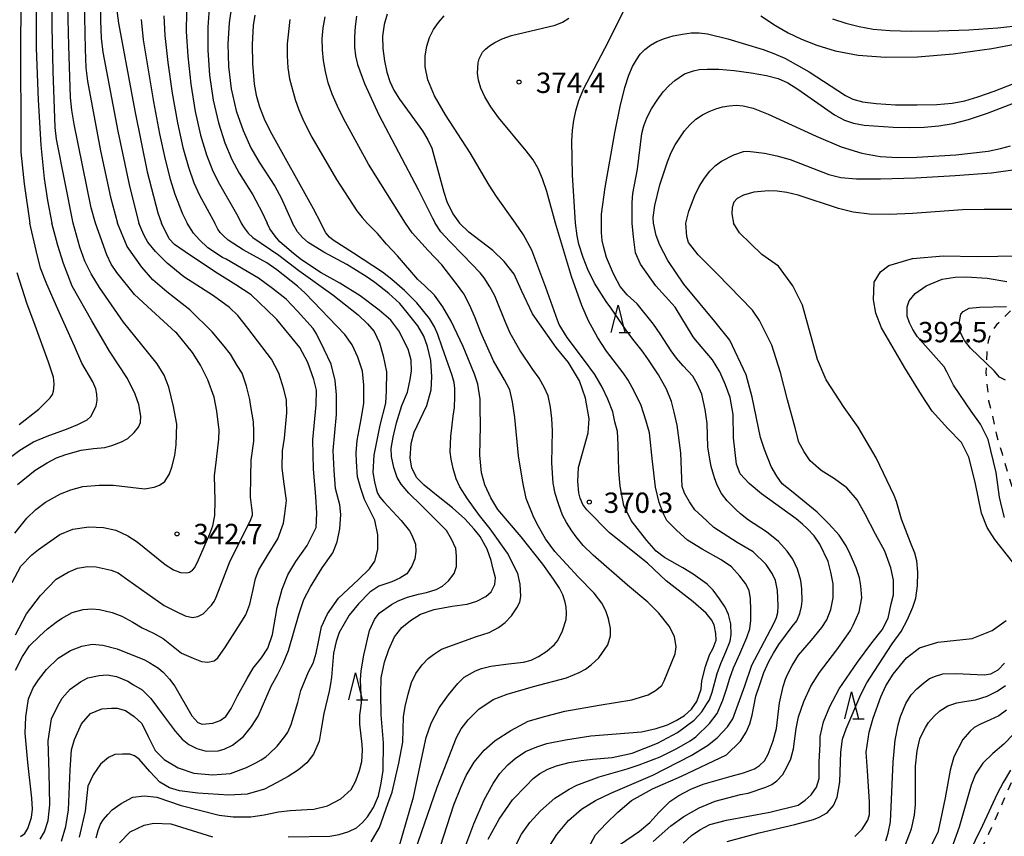
# Model space of a CAD drawing. Extents: x -8000 to -6000, y 87000 to 88500.
# Drawn here: x -6649 to -6468, y 87260 to 87411 of the extents above; entities that cross this region are included whole.
import ezdxf

# ---------------------------------------------------------------- set-up
doc = ezdxf.new("R2010")
doc.units = 0
doc.linetypes.add('620100', pattern=[3, 1.5, -1.5])
for name, color, linetype in [('6201000', 6, '620100'), ('6332000', 2, 'Continuous'), ('7101000', 4, 'Continuous'), ('7102000', 2, 'Continuous'), ('7312000', 4, 'Continuous')]:
    doc.layers.add(name, color=color, linetype=linetype)
doc.styles.add('Dm_Anotation', font='txt.shx', dxfattribs={"bigfont": 'PSCDM.shx'})

# ---------------------------------------------------------------- blocks, each defined once
blk = doc.blocks.new('633200')
at = {"layer": '6332000'}
for points in [[(-0.5, -1), (0, 1), (0.5, -1)], [(0.08, -1), (0.92, -1)]]:
    blk.add_lwpolyline(points, dxfattribs=at)
blk = doc.blocks.new('731200')
at = {"layer": '7312000'}
blk.add_circle((0, 0), 0.15, dxfattribs=at)

msp = doc.modelspace()

# ---------------------------------------------------------------- linework, layer by layer
at = {"layer": '6201000', "flags": 128}
msp.add_lwpolyline([(-6426.34, 87368.04), (-6417.77, 87368.33), (-6416.67, 87368.67), (-6416.25, 87369.03), (-6416.39, 87369.4), (-6417.09, 87369.99), (-6419.34, 87370.58), (-6425.48, 87371.28), (-6428.75, 87371.54), (-6434.94, 87371.57), (-6439.84, 87372.1), (-6442.17, 87372.3), (-6443.2, 87372.28), (-6444.5, 87372), (-6445.51, 87371.56), (-6450.32, 87368.94), (-6456.12, 87364.41), (-6463.86, 87359), (-6465.85, 87357.41), (-6466.16, 87357.17), (-6469.09, 87354.23), (-6470.13, 87352.75), (-6470.61, 87351.26), (-6470.86, 87349.16), (-6470.96, 87347.15), (-6471.04, 87345.47), (-6470.56, 87340.26), (-6469.98, 87338.09), (-6469.1, 87333.94), (-6468.06, 87330.51), (-6466.47, 87325.07), (-6465.59, 87322.35), (-6464.88, 87320.72), (-6464.15, 87318.86), (-6463.18, 87316.39), (-6463.08, 87316.16), (-6462.26, 87314.53), (-6460.78, 87311.73), (-6459.84, 87309.95), (-6458.27, 87306.44), (-6457.72, 87304.82), (-6457.25, 87303.02), (-6457.04, 87301.83), (-6456.54, 87298.92), (-6456.53, 87298.11), (-6456.5, 87296.73), (-6456.69, 87294.28), (-6457.11, 87292.25), (-6457.35, 87291.12), (-6458.18, 87288.06), (-6459.06, 87285.53), (-6459.09, 87285.44), (-6463.8, 87275.38), (-6465.15, 87272.52), (-6470.56, 87260.39), (-6476.44, 87247.81), (-6480.72, 87237.56), (-6481.11, 87236.63), (-6483.12, 87232.35), (-6484.68, 87229.05), (-6486.4, 87226.04), (-6488.04, 87223.85), (-6490.48, 87220.58), (-6492.65, 87216.93), (-6493.53, 87214.87), (-6494.07, 87212.17), (-6495.9, 87203.25), (-6496.65, 87200.18), (-6497.28, 87197.63), (-6497.84, 87195.91), (-6499.6, 87190.59), (-6500.13, 87188.98), (-6503.67, 87182.68), (-6505.25, 87178.89), (-6506.68, 87174.56), (-6507.99, 87170.16), (-6511.22, 87159.31), (-6512.35, 87155.52), (-6512.97, 87152.82), (-6514.12, 87147.82), (-6514.25, 87146.36), (-6514.43, 87144.43), (-6514.29, 87141.86), (-6514.02, 87137.02), (-6513.96, 87135.8), (-6513.71, 87130.88), (-6513.72, 87130.08), (-6513.76, 87127.23), (-6513.88, 87125.56), (-6514.07, 87123.02), (-6514.48, 87120.28), (-6515.43, 87113.89), (-6515.61, 87112.68), (-6516.7, 87108.76), (-6517.55, 87106.48), (-6518.34, 87104.34), (-6519.97, 87101.23), (-6521.79, 87097.75), (-6523.72, 87095.69), (-6526.59, 87092.61), (-6529.47, 87089.51)], dxfattribs=at)
at = {"layer": '7101000', "flags": 128}
for points in [[(-6650.91, 87474.61), (-6644.13, 87471.14), (-6642.55, 87470.18), (-6641.45, 87469.28), (-6640.62, 87468.31), (-6639.92, 87467.18), (-6639.33, 87465.71), (-6638.82, 87463.74), (-6638.46, 87461.1), (-6638.45, 87457.63), (-6639.03, 87453.19), (-6640.33, 87447.73), (-6643.68, 87435.25), (-6644.92, 87428.94), (-6645.69, 87422.21), (-6646.04, 87414.41), (-6646, 87405.23), (-6645.67, 87395.75), (-6645.15, 87387.38), (-6644.54, 87381.24), (-6643.96, 87377.17), (-6643.14, 87372.97)], [(-6631.19, 87412.6), (-6630.88, 87409.83), (-6627.87, 87393.68), (-6625.54, 87382.46), (-6623.63, 87374.91), (-6622.93, 87372.97)], [(-6609.99, 87413.27), (-6610.47, 87409.89), (-6610.71, 87406.04), (-6610.61, 87401.9), (-6610.12, 87397.73), (-6609.18, 87393.72), (-6607.9, 87390.05), (-6606.44, 87386.86), (-6604.92, 87384.23), (-6602.06, 87379.83), (-6600.88, 87377.66), (-6598.77, 87372.97)], [(-6581.37, 87411.51), (-6581.9, 87409.61), (-6582.18, 87407.49), (-6582.15, 87405.2), (-6581.86, 87402.91), (-6581.42, 87400.83), (-6580.87, 87399.09), (-6580.13, 87397.52), (-6579.09, 87395.87), (-6574.81, 87390.01), (-6573.83, 87388.36), (-6573.15, 87386.79), (-6570.93, 87378.71), (-6570.34, 87377.01), (-6569.25, 87374.68), (-6568.01, 87372.97)], [(-6536.21, 87372.97), (-6536.22, 87376.8), (-6536.1, 87378.47), (-6535.22, 87382.94), (-6534.42, 87389.52), (-6534.05, 87390.95), (-6533.48, 87392.43), (-6532.65, 87394.05), (-6531.63, 87395.69), (-6530.51, 87397.17), (-6529.39, 87398.38), (-6528.33, 87399.31), (-6526.55, 87400.49), (-6524.92, 87401.09), (-6523.85, 87401.29), (-6522.37, 87401.4), (-6520.25, 87401.35), (-6517.41, 87401.12), (-6514.3, 87400.72), (-6511.46, 87400.23), (-6509.31, 87399.65), (-6507.54, 87398.86), (-6505.71, 87397.72), (-6498.91, 87392.94), (-6497.09, 87391.96), (-6495.4, 87391.4), (-6493.46, 87391.07), (-6488.13, 87390.69), (-6485.2, 87390.63), (-6482.4, 87390.7), (-6479.72, 87390.93), (-6477.05, 87391.36), (-6474.24, 87392.08), (-6470.74, 87393.26), (-6465.95, 87395.14)], [(-6626.75, 87337.4), (-6627.12, 87339.55), (-6627.75, 87341.45), (-6629.18, 87344.33), (-6632.51, 87349.37), (-6635.79, 87355.01), (-6639.38, 87361.36), (-6641.01, 87365.57), (-6642.02, 87368.9), (-6643.14, 87372.97)], [(-6603.33, 87294.65), (-6602.46, 87297.15), (-6601.59, 87302.12), (-6600.67, 87305.53), (-6599.65, 87308.13), (-6598.17, 87310.62), (-6596.08, 87313.58), (-6594.44, 87316.88), (-6594.29, 87319.53), (-6594.49, 87322.58), (-6594.9, 87327.63), (-6595.05, 87333.05), (-6594.41, 87339.52), (-6594.36, 87342.18), (-6594.86, 87344.15), (-6595.99, 87347.33), (-6597.42, 87350.08), (-6601.7, 87355.26), (-6601.91, 87355.48), (-6606.42, 87359.77), (-6609.23, 87361.64), (-6613.17, 87364.1), (-6618.59, 87367.7), (-6620.56, 87369.03), (-6621.49, 87370.11), (-6622.93, 87372.97)], [(-6576.93, 87332.35), (-6576.38, 87334.48), (-6574.7, 87337.97), (-6574.07, 87339.38), (-6573.22, 87342.29), (-6573.1, 87344.66), (-6573.29, 87347.7), (-6573.91, 87350.23), (-6574.61, 87352.17), (-6575.71, 87354.08), (-6577.65, 87356.54), (-6579.02, 87358.19), (-6581.03, 87360.05), (-6583.6, 87362.05), (-6585.23, 87363.13), (-6588.81, 87365.36), (-6593.03, 87367.65), (-6595.88, 87369.41), (-6596.92, 87370.37), (-6597.84, 87371.37), (-6598.77, 87372.97)], [(-6568.14, 87254.91), (-6565.39, 87262.23), (-6563.47, 87266.7), (-6561.82, 87269.72), (-6560.6, 87271.53), (-6559.09, 87273.12), (-6557.74, 87274.28), (-6555.85, 87275.59), (-6553.79, 87276.43), (-6551.95, 87277.05), (-6548.47, 87277.74), (-6543.85, 87278.51), (-6534.5, 87279.21), (-6531.81, 87279.83), (-6529.7, 87280.52), (-6528.1, 87281.32), (-6526.59, 87282.21), (-6525.3, 87283.41), (-6524.3, 87284.8), (-6523.49, 87287.11), (-6523.38, 87288.6), (-6522.67, 87291.28), (-6521.94, 87293.43), (-6521.3, 87294.65), (-6520.76, 87296.09), (-6520.78, 87297.36), (-6521.1, 87298.96), (-6521.58, 87299.87), (-6522.56, 87301.11), (-6525, 87303.18), (-6529.92, 87307.06), (-6533.38, 87310.34), (-6540.37, 87315.89), (-6544.57, 87320.13), (-6545.29, 87321.13), (-6545.78, 87322.32), (-6546.03, 87323.25), (-6546.25, 87325.38), (-6546.08, 87327.94), (-6544.32, 87334.33), (-6544.15, 87336.89), (-6544.79, 87340.73), (-6545.9, 87343.93), (-6547.97, 87347.3), (-6550.2, 87350.09), (-6554.56, 87356.25), (-6556.6, 87360.56), (-6557.96, 87363.58), (-6559.78, 87365.92), (-6561.89, 87367.96), (-6566.28, 87371.36), (-6568.01, 87372.97)], [(-6511.85, 87273.9), (-6511.14, 87275.08), (-6510.21, 87277.55), (-6509.62, 87279.86), (-6509.06, 87284.58), (-6508.4, 87287.55), (-6507.96, 87288.93), (-6507.59, 87289.81), (-6506.75, 87291.44), (-6505.55, 87293.34), (-6503.14, 87296.14), (-6501.26, 87298.44), (-6500.33, 87299.89), (-6499.58, 87301.74), (-6499.16, 87303.94), (-6499.16, 87306.5), (-6499.58, 87308.63), (-6500.12, 87310.61), (-6501.62, 87313.83), (-6502.67, 87315.36), (-6503.99, 87316.73), (-6504.83, 87317.53), (-6506.02, 87318.48), (-6512.4, 87323.07), (-6514.64, 87324.99), (-6516.31, 87326.76), (-6516.99, 87328.54), (-6517.55, 87333.4), (-6517.63, 87337.69), (-6518.16, 87340.85), (-6519.02, 87343.16), (-6520.05, 87345.56), (-6521.4, 87347.8), (-6524.57, 87351.47), (-6524.95, 87352.06), (-6528.31, 87357.48), (-6531.82, 87361.45), (-6534.66, 87365.43), (-6535.6, 87367.51), (-6535.98, 87370.44), (-6536.21, 87372.97)], [(-6467.59, 87318.75), (-6468.13, 87320.62), (-6468.51, 87322.48), (-6469.17, 87327.03), (-6470.64, 87333.13), (-6472.06, 87335.96), (-6473.77, 87338.32), (-6476.98, 87343.13), (-6478.21, 87345.57), (-6478.71, 87346.53), (-6482.17, 87350.38), (-6483.65, 87352.05), (-6484.48, 87353.41), (-6485.11, 87354.64), (-6485.52, 87355.82), (-6485.52, 87357.54), (-6485.16, 87358.67), (-6484.06, 87360.01), (-6482.06, 87361.41), (-6479.12, 87362.65), (-6476.68, 87363.03), (-6474.68, 87363.09), (-6470.83, 87362.82), (-6467.17, 87362.24)], [(-6649.46, 87324.79), (-6646.19, 87327.46), (-6643.97, 87328.83), (-6642.26, 87329.7), (-6640.54, 87330.34), (-6637.71, 87331.12), (-6635.46, 87331.45), (-6633.38, 87331.66), (-6632.06, 87331.99), (-6630.29, 87332.67), (-6629.13, 87333.28), (-6627.94, 87334.39), (-6627.16, 87335.39), (-6626.8, 87336.25), (-6626.75, 87337.4)], [(-6599.58, 87259.87), (-6591.89, 87259.99), (-6590.17, 87260.29), (-6588.4, 87260.84), (-6587.01, 87261.49), (-6585.91, 87262.5), (-6584.95, 87263.55), (-6583.84, 87265.29), (-6582.95, 87267.39), (-6582.45, 87269.76), (-6582.07, 87272.1), (-6582.04, 87277.2), (-6582.47, 87282.36), (-6582.52, 87286.2), (-6582.45, 87289.19), (-6581.87, 87292.03), (-6581.06, 87294.4), (-6580, 87296.72), (-6578.64, 87298.42), (-6577.05, 87299.73), (-6575.21, 87300.93), (-6572.69, 87301.76), (-6569.35, 87302.39), (-6566.6, 87302.77), (-6564.85, 87303.32), (-6563.2, 87304.14), (-6562.21, 87305.02), (-6561.52, 87306.36), (-6561.42, 87307.63), (-6561.81, 87309.19), (-6562.21, 87310.83), (-6562.93, 87312.89), (-6564.2, 87315.21), (-6565.35, 87316.6), (-6567.03, 87318.5), (-6569.31, 87320.54), (-6571.65, 87322.33), (-6574.56, 87324.69), (-6575.97, 87326.13), (-6576.83, 87327.88), (-6577.12, 87329.67), (-6576.93, 87332.35)], [(-6648.92, 87259.9), (-6648.09, 87260.47), (-6647.55, 87261.4), (-6646.91, 87263.43), (-6646.68, 87264.93), (-6646.79, 87267), (-6647.55, 87273.58), (-6648.04, 87278.98), (-6647.9, 87281.96), (-6647.41, 87285.28), (-6646.58, 87287.32), (-6645.6, 87288.78), (-6644.11, 87290.73), (-6641.95, 87292.78), (-6639.69, 87294.23), (-6637.61, 87295.03), (-6635.7, 87295.38), (-6633.75, 87295.17), (-6631.11, 87294.54), (-6626.08, 87292.51), (-6625.09, 87291.96), (-6623.45, 87290.93), (-6622.57, 87290.14), (-6621.44, 87288.93), (-6620.47, 87287.65), (-6617.32, 87282.16), (-6616.24, 87280.95), (-6615.41, 87280.63), (-6613.47, 87280.83), (-6612.14, 87281.29), (-6611.09, 87282.02), (-6610.07, 87283.49), (-6608.91, 87285.88), (-6607.15, 87289.05), (-6606.03, 87290.93), (-6604.5, 87292.87), (-6603.33, 87294.65)], [(-6489.5, 87259.1), (-6489.07, 87260.51), (-6488.64, 87262.6), (-6488.12, 87273.65), (-6487.77, 87277.65), (-6487.23, 87280.48), (-6486.76, 87282.06), (-6485.79, 87284.46), (-6484.83, 87286.02), (-6483.74, 87287.13), (-6482.55, 87288.21), (-6481.42, 87289.03), (-6480.33, 87289.48), (-6478.96, 87289.9), (-6476.54, 87290), (-6471.37, 87289.7), (-6470.14, 87289.9), (-6468.79, 87290.65), (-6467.58, 87291.88)], [(-6538.54, 87258.38), (-6534.84, 87260.91), (-6532.96, 87262.49), (-6531.27, 87264.32), (-6529.26, 87266.37), (-6527.62, 87267.5), (-6525.38, 87268.62), (-6523.12, 87269.54), (-6517.96, 87271.03), (-6515.68, 87271.66), (-6513.66, 87272.38), (-6512.75, 87273.01), (-6511.85, 87273.9)], [(-6630.64, 87258.77), (-6628.72, 87260.77), (-6626.14, 87262.02), (-6624.34, 87262.39), (-6621.21, 87262.28), (-6613.56, 87259.87)]]:
    msp.add_lwpolyline(points, dxfattribs=at)
at = {"layer": '7102000', "flags": 128}
for points in [[(-6639.23, 87372.97), (-6642.3, 87388.48), (-6642.5, 87390.64), (-6642.9, 87400.99), (-6643.08, 87409.17), (-6643.07, 87417.36), (-6642.75, 87424.19), (-6642.24, 87429.39), (-6641.72, 87432.97), (-6641.3, 87435.12), (-6640.77, 87436.79), (-6635.16, 87451.19), (-6632.57, 87457.03), (-6632.02, 87460.23), (-6631.9, 87463.48), (-6632.07, 87465.28), (-6632.46, 87466.64), (-6633.43, 87468.45), (-6637.13, 87472.2), (-6639.21, 87473.8), (-6646.7, 87477.94), (-6648.24, 87478.95), (-6649.48, 87479.99)], [(-6653.77, 87472.07), (-6646.95, 87468.24), (-6645.47, 87467.32), (-6644.51, 87466.54), (-6643.84, 87465.77), (-6643.27, 87464.85), (-6642.78, 87463.65), (-6642.32, 87462.01), (-6641.93, 87459.78), (-6641.76, 87456.88), (-6642.02, 87453.27), (-6642.82, 87449.02), (-6646.13, 87436.5), (-6647.39, 87429.25), (-6648.15, 87423.31), (-6648.7, 87416.06), (-6648.91, 87407.93), (-6648.83, 87386.05), (-6648.2, 87380.26), (-6647.16, 87372.97)], [(-6634.31, 87420.78), (-6634.17, 87410.34), (-6634.02, 87407.11), (-6633.73, 87404.49), (-6631, 87389.96), (-6628.84, 87379.78), (-6627.1, 87372.97)], [(-6637.23, 87416.91), (-6637, 87405.04), (-6636.85, 87401.62), (-6636.59, 87399.15), (-6634.16, 87386.33), (-6632.31, 87377.76), (-6631.06, 87372.97)], [(-6546.66, 87372.97), (-6547.21, 87381.92), (-6547.34, 87388.08), (-6547.22, 87390.14), (-6546.97, 87391.9), (-6546.6, 87393.68), (-6546.01, 87395.61), (-6545.1, 87397.82), (-6540.63, 87406.35), (-6536.22, 87415.3)], [(-6635.08, 87372.97), (-6635.86, 87375.84), (-6638.99, 87391.24), (-6639.44, 87393.81), (-6639.67, 87396.13), (-6640.03, 87405.7), (-6640.16, 87413.04)], [(-6614.17, 87412.58), (-6614.42, 87409.12), (-6614.4, 87404.9), (-6614.07, 87400.26), (-6613.41, 87395.65), (-6612.45, 87391.47), (-6611.26, 87387.81), (-6609.94, 87384.72), (-6608.59, 87382.2), (-6606.13, 87378.24), (-6604.39, 87374.96), (-6603.48, 87372.97)], [(-6622.52, 87411.21), (-6622.33, 87407.57), (-6621.78, 87402.62), (-6620.97, 87396.97), (-6620, 87391.51), (-6618.99, 87386.96), (-6617.97, 87383.32), (-6616.94, 87380.43), (-6615.95, 87378.14), (-6613.13, 87372.97)], [(-6618.35, 87411.9), (-6618.37, 87408.35), (-6618.09, 87403.76), (-6617.52, 87398.62), (-6616.71, 87393.58), (-6615.72, 87389.21), (-6614.61, 87385.56), (-6613.44, 87382.58), (-6612.27, 87380.17), (-6608.89, 87374.26), (-6608.25, 87372.97)], [(-6605.72, 87411.33), (-6606.02, 87409.43), (-6606.23, 87405.9), (-6606.17, 87402.4), (-6605.83, 87398.61), (-6605.46, 87396.56), (-6604.87, 87394.43), (-6604.01, 87392.22), (-6602.91, 87389.93), (-6595.01, 87375.7), (-6593.57, 87372.97)], [(-6577.96, 87372.97), (-6584.76, 87383.87), (-6589.41, 87392.29), (-6590.52, 87394.55), (-6591.47, 87396.77), (-6592.2, 87398.89), (-6592.71, 87400.94), (-6593.06, 87402.96), (-6593.28, 87404.97), (-6593.32, 87406.99), (-6593.16, 87409.01), (-6592.78, 87411.03)], [(-6586.97, 87411.17), (-6587.25, 87409.26), (-6587.39, 87407.31), (-6587.37, 87405.45), (-6587.18, 87403.81), (-6586.8, 87402.25), (-6585.5, 87398.74), (-6582.88, 87392.93), (-6575.62, 87379.22), (-6573.02, 87373.89), (-6572.48, 87372.97)], [(-6557.68, 87372.97), (-6561.21, 87377.92), (-6562.56, 87379.97), (-6566.08, 87385.98), (-6570.58, 87392.93), (-6572.61, 87396.48), (-6573.84, 87399.42), (-6574.34, 87401.81), (-6574.35, 87403.81), (-6574.06, 87405.6), (-6573.54, 87407.21), (-6572.81, 87408.67), (-6571.92, 87410.01), (-6570.84, 87411.24)], [(-6550.31, 87372.97), (-6551.94, 87378.84), (-6552.72, 87381.19), (-6553.53, 87383.08), (-6554.48, 87384.69), (-6555.72, 87386.33), (-6560.82, 87392.45), (-6562.24, 87394.43), (-6563.33, 87396.25), (-6564.08, 87397.9), (-6564.51, 87399.35), (-6564.68, 87400.62), (-6564.59, 87402.57), (-6564.41, 87403.3), (-6563.76, 87404.51), (-6563.23, 87405.08), (-6562.49, 87405.68), (-6561.49, 87406.32), (-6560.16, 87406.97), (-6558.45, 87407.58), (-6550.4, 87409.51), (-6549.02, 87410.05), (-6547.87, 87410.76)], [(-6512.49, 87411.21), (-6509.8, 87409.4), (-6507.45, 87408.05), (-6505.04, 87406.91), (-6502.21, 87405.78), (-6498.78, 87404.75), (-6494.59, 87403.97), (-6489.53, 87403.57), (-6483.66, 87403.63), (-6477.04, 87404.18), (-6469.92, 87405.21), (-6463.1, 87406.48)], [(-6499.29, 87410.63), (-6496.85, 87409.84), (-6494.4, 87409.22), (-6491.81, 87408.77), (-6488.74, 87408.48), (-6484.78, 87408.37), (-6479.73, 87408.43), (-6474.16, 87408.65), (-6468.83, 87409.02), (-6464.36, 87409.51)], [(-6626.7, 87410.52), (-6626.28, 87406.8), (-6624.42, 87395.33), (-6623.3, 87389.44), (-6622.27, 87384.7), (-6621.33, 87381.09), (-6620.48, 87378.35), (-6619.03, 87374.72), (-6618.18, 87372.97)], [(-6599.28, 87410.55), (-6599.75, 87406.07), (-6599.79, 87403.81), (-6599.66, 87401.63), (-6599.33, 87399.57), (-6598.28, 87395.76), (-6597.64, 87393.91), (-6596.73, 87391.73), (-6595.26, 87388.85), (-6590.69, 87381.04), (-6586.94, 87375.28), (-6585.97, 87374.01), (-6585.05, 87372.97)], [(-6541.89, 87372.97), (-6541.84, 87374.67), (-6541.17, 87379.57), (-6539.4, 87389.63), (-6538.41, 87394.5), (-6537.55, 87397.99), (-6536.81, 87400.28), (-6536.12, 87401.85), (-6535.44, 87403.09), (-6534.71, 87404.13), (-6533.86, 87405.01), (-6532.86, 87405.78), (-6531.67, 87406.46), (-6530.27, 87407.03), (-6528.66, 87407.51), (-6526.96, 87407.86), (-6525.33, 87408.06), (-6523.85, 87408.07), (-6522.36, 87407.89), (-6518.59, 87406.99), (-6512.07, 87405.01), (-6510.13, 87404.29), (-6508.1, 87403.38), (-6503.59, 87400.89), (-6496.89, 87396.54), (-6495.53, 87395.87), (-6493.79, 87395.36), (-6491.25, 87395.02), (-6487.71, 87394.83), (-6483.73, 87394.79), (-6480.06, 87394.89), (-6477.25, 87395.13), (-6474.93, 87395.57), (-6472.51, 87396.28), (-6469.51, 87397.32), (-6465.86, 87398.74)], [(-6532.28, 87372.97), (-6532.33, 87374.06), (-6532.04, 87376.27), (-6531.13, 87380.04), (-6529.72, 87384.32), (-6529.01, 87386.03), (-6528.28, 87387.46), (-6526.58, 87389.98), (-6525.57, 87391.14), (-6524.46, 87392.15), (-6523.28, 87392.96), (-6522.05, 87393.59), (-6520.8, 87394.07), (-6519.55, 87394.41), (-6518.31, 87394.63), (-6517.07, 87394.72), (-6515.76, 87394.65), (-6513.94, 87394.2), (-6511.14, 87393.1), (-6502.33, 87389.02), (-6497.72, 87387.08), (-6493.87, 87385.87), (-6490.53, 87385.29), (-6487.27, 87385.11), (-6483.75, 87385.14), (-6476.6, 87385.57), (-6470.64, 87386.29), (-6468.33, 87386.73), (-6466.48, 87387.25)], [(-6526.35, 87372.97), (-6525.78, 87375.18), (-6524.67, 87378.08), (-6523.84, 87379.75), (-6522.91, 87381.3), (-6521.91, 87382.58), (-6520.85, 87383.6), (-6519.74, 87384.42), (-6517.47, 87385.61), (-6515.72, 87386.2), (-6514.88, 87386.25), (-6511.83, 87385.88), (-6509.56, 87385.41), (-6507.08, 87384.71), (-6499.98, 87381.95), (-6497.78, 87381.4), (-6494.9, 87381.14), (-6490.47, 87381.14), (-6484.03, 87381.36), (-6476.7, 87381.75), (-6470.03, 87382.28), (-6465.19, 87382.93)], [(-6465.21, 87375.48), (-6471.33, 87375.52), (-6475.33, 87375.43), (-6484.56, 87374.78), (-6488.88, 87374.57), (-6492.46, 87374.65), (-6495.47, 87375.03), (-6498.17, 87375.67), (-6505.64, 87378.18), (-6507.7, 87378.66), (-6509.51, 87378.9), (-6511.11, 87378.94), (-6513.8, 87378.68), (-6515.7, 87378.16), (-6516.87, 87377.54), (-6517.5, 87376.84), (-6517.8, 87375.9), (-6517.85, 87374.73), (-6517.54, 87372.97)], [(-6650.47, 87306.74), (-6648.82, 87309.76), (-6646.82, 87311.86), (-6645.6, 87312.86), (-6641.67, 87315.58), (-6639.25, 87316.59), (-6636.31, 87317.01), (-6633.64, 87316.86), (-6631.32, 87316.37), (-6629.12, 87315.36), (-6627.4, 87314.25), (-6622.27, 87310.08), (-6620.74, 87309.1), (-6619.43, 87308.6), (-6618.29, 87308.55), (-6617.77, 87308.67), (-6617.21, 87309.05), (-6616.78, 87309.53), (-6616.12, 87310.92), (-6614.04, 87315.74), (-6613.49, 87317.22), (-6613.13, 87319.11), (-6613.04, 87321.85), (-6613.14, 87326.38), (-6612.81, 87329.41), (-6612.35, 87333.19), (-6612.28, 87334.85), (-6612.71, 87338.33), (-6613.2, 87340.93), (-6614.39, 87344.09), (-6615.74, 87346.82), (-6617.19, 87349.16), (-6620.12, 87352.69), (-6620.37, 87352.91), (-6624.75, 87356.92), (-6627.93, 87359.84), (-6631.15, 87363.89), (-6632.22, 87365.45), (-6633, 87367.16), (-6635.08, 87372.97)], [(-6649.8, 87297.09), (-6647.81, 87300.99), (-6645.25, 87304.33), (-6642.31, 87307.36), (-6640.15, 87308.68), (-6638.4, 87309.36), (-6636.57, 87309.68), (-6634.98, 87309.64), (-6632.23, 87309.05), (-6630.93, 87308.52), (-6629.56, 87307.54), (-6627.64, 87306.19), (-6622.42, 87302.51), (-6620.23, 87301.39), (-6618.55, 87300.58), (-6617.22, 87300.29), (-6616.24, 87300.45), (-6615.28, 87300.97), (-6613.74, 87302.58), (-6613.23, 87303.25), (-6612.83, 87304.07), (-6612.13, 87305.95), (-6610.26, 87310.77), (-6606.6, 87318.05), (-6606.19, 87319.15), (-6606.19, 87319.59), (-6606.3, 87320.51), (-6606.52, 87322.45), (-6606.45, 87326.31), (-6606.39, 87329.32), (-6605.91, 87332.81), (-6605.91, 87334.58), (-6605.97, 87336.36), (-6606.44, 87339.2), (-6606.64, 87340.47), (-6607.26, 87342.94), (-6608.09, 87345.35), (-6608.96, 87346.75), (-6610.22, 87348.83), (-6611.4, 87350.3), (-6613.57, 87352.98), (-6617.73, 87356.99), (-6621.97, 87360.33), (-6624.5, 87362.52), (-6626.55, 87364.86), (-6627.92, 87366.76), (-6629.24, 87368.67), (-6631.06, 87372.97)], [(-6636.62, 87336.76), (-6635.93, 87337.35), (-6634.99, 87339.24), (-6634.79, 87340.34), (-6634.83, 87341.48), (-6635.05, 87342.46), (-6635.57, 87343.75), (-6637.61, 87347.18), (-6638.94, 87350.34), (-6642.03, 87357.15), (-6644.04, 87361.74), (-6645.24, 87364.7), (-6646.05, 87367.97), (-6647.16, 87372.97)], [(-6623.28, 87324.68), (-6622.34, 87325.39), (-6621.44, 87326.78), (-6621.03, 87328.02), (-6620.46, 87330.16), (-6620.24, 87332.15), (-6620.09, 87335.92), (-6620.73, 87339.22), (-6621.6, 87342.78), (-6622.46, 87344.96), (-6623.7, 87347.06), (-6629.13, 87353.76), (-6629.92, 87354.71), (-6634.36, 87361.13), (-6635.88, 87363.66), (-6637.07, 87365.99), (-6638, 87368.56), (-6639.23, 87372.97)], [(-6608.25, 87372.97), (-6607.72, 87372.11), (-6606.94, 87371.14), (-6606.1, 87370.33), (-6601.34, 87367.11), (-6597.64, 87364.29), (-6591.35, 87359.76), (-6586.67, 87356.1), (-6584.99, 87354.46), (-6583.74, 87352.99), (-6582.78, 87350.9), (-6582.09, 87348.56), (-6581.46, 87345.57), (-6581.52, 87342.07), (-6581.67, 87339.8), (-6582.69, 87335.75), (-6583.8, 87330.23), (-6584.01, 87327.02), (-6583.69, 87325.33), (-6583.4, 87324.01), (-6583.13, 87323.19), (-6582.69, 87322.48), (-6581.99, 87321.62), (-6578.79, 87318.16), (-6577.21, 87316.3), (-6576.8, 87315.47), (-6576.14, 87313.84), (-6576.05, 87312.49), (-6576.28, 87311.12), (-6576.8, 87309.76), (-6577.73, 87308.34), (-6578.99, 87307.52), (-6580.52, 87306.89), (-6582.88, 87306.09), (-6584.55, 87304.94), (-6586.66, 87302.84), (-6588.35, 87300.73), (-6590.19, 87297.52), (-6590.74, 87295.9), (-6591.21, 87293.72), (-6591.61, 87289.32), (-6591.8, 87288.07), (-6592.03, 87286.72), (-6593.03, 87282.6), (-6593.48, 87279.71), (-6593.86, 87277.48), (-6594.91, 87275.12), (-6596.13, 87273.52), (-6597.68, 87272.21), (-6599.6, 87270.98), (-6601.72, 87269.79), (-6603.94, 87268.67), (-6607.17, 87267.71), (-6610.52, 87267.55), (-6616.21, 87267.94), (-6619.62, 87268.31), (-6621.48, 87268.88), (-6623.24, 87269.92), (-6625.05, 87271.92), (-6627.06, 87274.17), (-6627.89, 87274.8), (-6628.76, 87275.09), (-6630.1, 87275.09), (-6631.54, 87275.02), (-6632.71, 87274.46), (-6634.15, 87273.26), (-6635.51, 87271.29), (-6636.51, 87269.17), (-6636.68, 87267.49), (-6637, 87264.6), (-6638.08, 87259.78)], [(-6624.01, 87367.79), (-6625.43, 87369.49), (-6626.16, 87370.86), (-6627.1, 87372.97)], [(-6589.86, 87319.28), (-6590.1, 87321.09), (-6590.86, 87324.08), (-6591.13, 87327.37), (-6591.27, 87331.06), (-6590.69, 87337.7), (-6590.69, 87341.33), (-6590.93, 87343.99), (-6591.64, 87347), (-6592.94, 87349.73), (-6594.38, 87352.58), (-6595.01, 87353.59), (-6597.87, 87356.76), (-6599.96, 87358.98), (-6602.45, 87360.96), (-6605.05, 87362.84), (-6611.04, 87366.34), (-6611.69, 87366.69), (-6614.38, 87368.46), (-6616.01, 87369.95), (-6617.05, 87371.14), (-6618.18, 87372.97)], [(-6583.6, 87318.26), (-6585.51, 87322.06), (-6586.23, 87324.06), (-6586.83, 87326.25), (-6587.02, 87329.06), (-6587.05, 87330.67), (-6586.86, 87332.92), (-6586.14, 87336.87), (-6585.64, 87339.75), (-6585.64, 87343.1), (-6585.92, 87345.69), (-6586.74, 87348.3), (-6587.77, 87350.58), (-6589.12, 87352.49), (-6596.47, 87360.07), (-6597.84, 87361.36), (-6601.7, 87364.36), (-6603.49, 87365.7), (-6607.9, 87368.08), (-6610.63, 87369.86), (-6611.48, 87370.64), (-6612.14, 87371.28), (-6612.57, 87371.9), (-6613.13, 87372.97)], [(-6596.12, 87264.92), (-6594.88, 87264.98), (-6592.33, 87265.57), (-6589.86, 87266.86), (-6587.97, 87268.57), (-6587.13, 87270.18), (-6586.43, 87272.07), (-6586.02, 87273.74), (-6585.89, 87275.81), (-6585.95, 87276.91), (-6586.37, 87280.65), (-6586.41, 87282.27), (-6586.2, 87283.61), (-6586.1, 87284.65), (-6586.25, 87288.83), (-6586.14, 87290.49), (-6585.65, 87293.34), (-6584.58, 87297.92), (-6583.71, 87299.93), (-6582.8, 87301.11), (-6580.57, 87302.71), (-6579.31, 87303.36), (-6577.6, 87304.05), (-6575.56, 87304.58), (-6574.09, 87304.93), (-6572.31, 87305.46), (-6571.16, 87306.08), (-6570.03, 87307.08), (-6568.98, 87308.38), (-6568.55, 87309.69), (-6568.58, 87311.61), (-6568.68, 87312.99), (-6569.48, 87314.73), (-6570.43, 87316.33), (-6575.03, 87320.95), (-6577.33, 87323.22), (-6578.78, 87324.85), (-6579.49, 87326.11), (-6580.11, 87327.94), (-6580.54, 87329.96), (-6580.61, 87331.45), (-6580.26, 87333.53), (-6579.64, 87336.18), (-6578.63, 87339.37), (-6577.63, 87341.82), (-6577.11, 87344.14), (-6576.86, 87345.77), (-6576.93, 87347.72), (-6577.46, 87349.74), (-6579.19, 87353.14), (-6580.69, 87355.11), (-6582.8, 87356.92), (-6586.3, 87359.58), (-6590.09, 87361.92), (-6593.49, 87363.86), (-6597.12, 87366.24), (-6598.63, 87367.4), (-6601.12, 87369.56), (-6602.01, 87370.57), (-6602.97, 87371.95), (-6603.48, 87372.97)], [(-6560.84, 87298.44), (-6559.6, 87299.4), (-6558.47, 87300.62), (-6557.46, 87302.08), (-6556.93, 87303.12), (-6556.71, 87304.17), (-6556.83, 87306.42), (-6557.29, 87308.43), (-6559.2, 87312.16), (-6562.37, 87316.65), (-6564.33, 87319.12), (-6566.55, 87322.14), (-6567.98, 87324.37), (-6568.64, 87325.88), (-6569.21, 87327.79), (-6569.58, 87329.46), (-6569.72, 87330.84), (-6569.64, 87333.67), (-6569.18, 87337.41), (-6568.96, 87339), (-6568.87, 87340.98), (-6568.87, 87342.52), (-6569.02, 87343.61), (-6569.37, 87344.92), (-6571.22, 87350.1), (-6571.99, 87352.46), (-6572.63, 87353.86), (-6573.57, 87355.41), (-6575.87, 87358.33), (-6578.18, 87360.55), (-6580.46, 87362.63), (-6582.23, 87363.95), (-6587.53, 87367.44), (-6591.28, 87369.87), (-6591.98, 87370.41), (-6592.63, 87371.18), (-6593.57, 87372.97)], [(-6560.93, 87320.21), (-6562.22, 87322.35), (-6563.37, 87324.77), (-6563.95, 87326.99), (-6564.25, 87330.25), (-6564.15, 87335.56), (-6564.22, 87339.09), (-6564.23, 87340.52), (-6564.62, 87343.3), (-6565.25, 87345.18), (-6567.36, 87350.23), (-6569.58, 87354.94), (-6571.12, 87357.58), (-6572.61, 87359.7), (-6574.49, 87361.52), (-6575.7, 87362.63), (-6579.44, 87366.98), (-6581.48, 87369.14), (-6583.14, 87371.11), (-6585.05, 87372.97)], [(-6571.3, 87365.29), (-6573.81, 87367.94), (-6576.74, 87371.18), (-6577.96, 87372.97)], [(-6545.25, 87313.57), (-6546.51, 87315.15), (-6547.31, 87316.3), (-6548.31, 87317.81), (-6549.05, 87319.18), (-6549.77, 87321.27), (-6550.42, 87323.18), (-6550.74, 87325.05), (-6551, 87328.79), (-6550.9, 87334.72), (-6551.04, 87336.95), (-6551.28, 87339.04), (-6551.66, 87341.14), (-6552.35, 87342.66), (-6553.35, 87344.43), (-6554.5, 87346.02), (-6556.92, 87349.57), (-6558.67, 87352.7), (-6559.61, 87354.87), (-6561.53, 87359.58), (-6562.42, 87361.27), (-6563.47, 87362.91), (-6564.22, 87363.84), (-6567.4, 87367.17), (-6569.83, 87369.6), (-6571.45, 87371.41), (-6572.48, 87372.97)], [(-6557.95, 87257.68), (-6556.61, 87260.33), (-6555.09, 87262.5), (-6553.09, 87264.65), (-6550.47, 87266.99), (-6547.82, 87268.67), (-6546.4, 87269.37), (-6542.27, 87270.94), (-6537.15, 87272.38), (-6534.9, 87273.12), (-6531.07, 87274.6), (-6527.95, 87276.16), (-6525.53, 87277.55), (-6524.46, 87278.28), (-6521.95, 87280.78), (-6520.57, 87282.6), (-6519.52, 87285.06), (-6518.8, 87287.1), (-6518.22, 87289.13), (-6517.56, 87291), (-6516.4, 87293.57), (-6515.08, 87296.62), (-6514.53, 87298.18), (-6514.34, 87299.76), (-6514.34, 87301.7), (-6514.42, 87303.75), (-6514.66, 87305.28), (-6515.35, 87306.56), (-6516.35, 87307.9), (-6517.93, 87309.61), (-6519.8, 87310.9), (-6523.32, 87312.87), (-6525.99, 87314.58), (-6527.99, 87316.32), (-6529.8, 87318.19), (-6530.44, 87319.39), (-6531.24, 87321.48), (-6531.9, 87324.34), (-6532.45, 87329.05), (-6533.02, 87334.36), (-6533.64, 87336.49), (-6534.59, 87339.58), (-6536.2, 87342.69), (-6536.96, 87344.07), (-6537.86, 87345.39), (-6540.91, 87349.39), (-6542.54, 87351.86), (-6544.28, 87354.98), (-6545.51, 87357.79), (-6547.37, 87363.17), (-6550.31, 87372.97)], [(-6521.28, 87305.31), (-6522.42, 87306.44), (-6525, 87308.31), (-6526.87, 87309.47), (-6530.23, 87311.38), (-6531.79, 87312.54), (-6533.5, 87314.46), (-6536.38, 87318.19), (-6537.76, 87320.96), (-6538.45, 87324.51), (-6538.65, 87327.26), (-6538.76, 87332.21), (-6538.92, 87334.58), (-6539.39, 87336.37), (-6539.78, 87338.22), (-6540.69, 87340.54), (-6541.76, 87342.74), (-6543.09, 87345.11), (-6544.97, 87347.69), (-6548.2, 87351.94), (-6549.63, 87354.33), (-6549.99, 87355.13), (-6552.1, 87361.15), (-6554.69, 87368), (-6556.23, 87370.84), (-6557.68, 87372.97)], [(-6551.97, 87257.28), (-6550.11, 87260.3), (-6547.92, 87262.89), (-6545.57, 87264.93), (-6542.99, 87266.54), (-6540.11, 87267.91), (-6532.38, 87271.2), (-6525.34, 87274.83), (-6522.33, 87276.72), (-6520.54, 87278.1), (-6518.62, 87280.14), (-6517.65, 87281.64), (-6515.44, 87287.69), (-6514.14, 87291.5), (-6510.09, 87299.2), (-6509.61, 87300.31), (-6509.4, 87301.22), (-6509.34, 87302.43), (-6509.43, 87305.26), (-6509.8, 87307.1), (-6510.41, 87308.43), (-6511.53, 87310.04), (-6513.91, 87312.43), (-6516.88, 87314.11), (-6521.15, 87316.88), (-6523.39, 87318.96), (-6524.69, 87320.17), (-6525.66, 87321.59), (-6526.58, 87323.24), (-6527, 87324.47), (-6527.03, 87325.91), (-6527.24, 87330.63), (-6527.89, 87335.72), (-6528.47, 87338.15), (-6528.94, 87340.11), (-6529.91, 87342.39), (-6531.33, 87345.06), (-6533.31, 87347.98), (-6534.35, 87349.45), (-6536.09, 87351.58), (-6537.31, 87353.25), (-6540.13, 87357.37), (-6541.02, 87358.57), (-6543.14, 87361.95), (-6544.37, 87364.44), (-6545.21, 87366.65), (-6546.06, 87369.14), (-6546.36, 87370.67), (-6546.66, 87372.97)], [(-6544.28, 87257.86), (-6542.94, 87260.24), (-6541.02, 87262.34), (-6538.87, 87264.39), (-6536.33, 87266.53), (-6532.44, 87268.72), (-6527.14, 87271.02), (-6518.82, 87274.98), (-6516.24, 87277.52), (-6515.23, 87279.17), (-6514.5, 87280.72), (-6514.07, 87282.31), (-6513.45, 87285.78), (-6512.71, 87287.97), (-6511.97, 87290.13), (-6511.01, 87292.21), (-6510.15, 87293.71), (-6509.19, 87295.32), (-6506.71, 87298.64), (-6505.89, 87299.69), (-6505.31, 87301.02), (-6505.03, 87302.33), (-6504.88, 87303.3), (-6504.97, 87305.55), (-6505.13, 87307.1), (-6505.74, 87309.22), (-6506.58, 87311.04), (-6507.67, 87312.54), (-6509.27, 87314.28), (-6511.46, 87316.06), (-6514.78, 87318.23), (-6516.25, 87319.42), (-6517.14, 87320.18), (-6518.69, 87321.79), (-6519.74, 87323.15), (-6520.54, 87324.68), (-6521.05, 87326.07), (-6521.64, 87328.15), (-6521.93, 87329.5), (-6522.24, 87331.75), (-6522.4, 87336.08), (-6522.75, 87338.65), (-6523.36, 87341.49), (-6524.16, 87343.24), (-6525.06, 87344.76), (-6526.79, 87346.71), (-6528.04, 87348.08), (-6529, 87349.43), (-6531.05, 87352.57), (-6532.3, 87354.39), (-6535.31, 87358.1), (-6537.15, 87359.78), (-6538.4, 87361.33), (-6539.49, 87363.27), (-6539.84, 87364.07), (-6540.93, 87366.69), (-6541.43, 87368.49), (-6541.72, 87369.79), (-6541.85, 87371.24), (-6541.89, 87372.97)], [(-6514.13, 87340.94), (-6515.2, 87345), (-6518.24, 87351.39), (-6521, 87354.85), (-6526.69, 87361.74), (-6529.62, 87366.09), (-6531.14, 87368.93), (-6531.8, 87370.73), (-6532.28, 87372.97)], [(-6526.81, 87258.7), (-6525.3, 87260.1), (-6523.75, 87261.14), (-6521.92, 87262.15), (-6518.86, 87262.92), (-6510.86, 87264.4), (-6505.63, 87265.7), (-6504.31, 87266.59), (-6503.26, 87267.59), (-6502.26, 87269.04), (-6501.74, 87270.64), (-6501.74, 87271.95), (-6501.74, 87273.68), (-6501.6, 87276.94), (-6501.58, 87278.38), (-6500.93, 87281.07), (-6499.77, 87283.86), (-6498.09, 87287.16), (-6494.69, 87292.05), (-6492.03, 87295.64), (-6490.17, 87298.03), (-6489.06, 87300.15), (-6488.47, 87302.79), (-6488.05, 87304.48), (-6488.05, 87307.2), (-6488.55, 87309.46), (-6489.64, 87312.54), (-6491.39, 87315.65), (-6493.26, 87319.36), (-6494.77, 87322.01), (-6496.68, 87324.2), (-6498.95, 87325.87), (-6501.36, 87327.38), (-6503.44, 87329.17), (-6504.53, 87330.81), (-6505.51, 87332.59), (-6506.2, 87335.27), (-6507.56, 87340.4), (-6508.86, 87345.43), (-6510.48, 87350.48), (-6512.72, 87355.04), (-6514.03, 87356.98), (-6520.53, 87363.63), (-6524.04, 87367.13), (-6525.84, 87369.4), (-6526.12, 87370.54), (-6526.35, 87372.97)], [(-6484.92, 87314.13), (-6485.88, 87316.51), (-6486.57, 87318.44), (-6487.51, 87321.66), (-6487.93, 87322.81), (-6491.26, 87329.71), (-6494.57, 87335.39), (-6497.13, 87338.98), (-6500.45, 87344.1), (-6502.06, 87347.88), (-6504.81, 87357.85), (-6506.61, 87361.45), (-6509.26, 87365.05), (-6512.29, 87367.22), (-6514.38, 87369.21), (-6516.46, 87371.2), (-6517.54, 87372.97)], [(-6486, 87346.33), (-6490.3, 87353.72), (-6491.3, 87356.41), (-6491.76, 87358.87), (-6491.61, 87362.09), (-6490.46, 87364.01), (-6488.92, 87365.16), (-6484.54, 87366.47), (-6478.85, 87366.94), (-6472.62, 87366.86), (-6465.02, 87366.94), (-6460.87, 87367.63), (-6457.41, 87368.85), (-6454.91, 87370.69), (-6451.59, 87372.97)], [(-6649.8, 87290.6), (-6648.54, 87293.13), (-6647.27, 87295.05), (-6645.42, 87296.87), (-6643.94, 87298.2), (-6642.35, 87299.41), (-6641.36, 87300.09), (-6639.4, 87301.21), (-6637.39, 87301.77), (-6635.77, 87301.88), (-6634.36, 87301.78), (-6632.04, 87301.2), (-6630.22, 87300.54), (-6628.19, 87299.44), (-6626.52, 87298.39), (-6624.43, 87297.39), (-6622.61, 87296.43), (-6619.26, 87293.73), (-6617.11, 87292.77), (-6615.54, 87292.2), (-6614.39, 87292.07), (-6613.23, 87292.29), (-6612.53, 87292.87), (-6611.15, 87294.89), (-6608.41, 87299.14), (-6607.42, 87300.81), (-6606.65, 87302.73), (-6606.04, 87305.48), (-6605.62, 87307.47), (-6605.01, 87309.07), (-6603.41, 87311.71), (-6601.5, 87314.82), (-6600.48, 87317.71), (-6600.23, 87319.42), (-6599.91, 87321.89), (-6600.36, 87325.36), (-6600.68, 87327.9), (-6600.62, 87331.02), (-6600.26, 87333.34), (-6599.84, 87338.05), (-6599.88, 87340.33), (-6600.36, 87342.41), (-6601.29, 87345.31), (-6602.64, 87347.91), (-6607.04, 87353.63), (-6608.87, 87355.97), (-6610.37, 87357.45), (-6613.35, 87359.59), (-6618.84, 87363.1), (-6621.91, 87365.59), (-6624.01, 87367.79)], [(-6576.19, 87257.3), (-6572.15, 87269.02), (-6568.56, 87278.2), (-6567.73, 87279.78), (-6566.43, 87281.44), (-6564.44, 87283.4), (-6561.81, 87285.15), (-6559.27, 87286.15), (-6554.39, 87287.6), (-6548.33, 87289.15), (-6545.95, 87290.18), (-6544.83, 87290.77), (-6543.78, 87291.57), (-6542.37, 87292.86), (-6540.71, 87295.23), (-6540.22, 87296.94), (-6540.22, 87298.27), (-6540.57, 87300.06), (-6541.04, 87301.55), (-6541.77, 87302.96), (-6543.21, 87304.75), (-6546.18, 87307.77), (-6550.46, 87312.49), (-6552.15, 87314.8), (-6553.48, 87317.08), (-6554.35, 87318.73), (-6555.74, 87322.21), (-6556.37, 87325.23), (-6557.18, 87330.1), (-6557.81, 87337.16), (-6558.26, 87340.07), (-6558.76, 87342.27), (-6559.71, 87344.08), (-6561.77, 87347.6), (-6564.12, 87352.85), (-6565.13, 87355.52), (-6566.11, 87357.84), (-6567.21, 87359.98), (-6568.56, 87361.78), (-6568.85, 87362.12), (-6571.3, 87365.29)], [(-6649.17, 87335.85), (-6645.54, 87338.72), (-6643.98, 87340.21), (-6643.45, 87340.81), (-6643.04, 87341.39), (-6642.81, 87342), (-6642.74, 87342.56), (-6642.73, 87343.37), (-6642.85, 87344.62), (-6643.73, 87347.39), (-6646.43, 87354.82), (-6647.69, 87358.05), (-6649.54, 87363.81)], [(-6467.43, 87344.06), (-6468.54, 87344.62), (-6469.52, 87345.77), (-6470.96, 87347.15), (-6473.89, 87349.96), (-6475.01, 87351.36), (-6475.85, 87353), (-6475.99, 87354.5), (-6475.64, 87356.24), (-6475.23, 87356.71)], [(-6475.23, 87356.71), (-6474.09, 87357.34), (-6472.22, 87357.49), (-6467.22, 87357.6)], [(-6464.94, 87309.11), (-6469.39, 87314.67), (-6470.78, 87316.89), (-6471.85, 87319.5), (-6473, 87325.26), (-6474.16, 87329.87), (-6475.54, 87332.55), (-6478.07, 87335.16), (-6480.93, 87338.35), (-6482.93, 87341.34), (-6486, 87346.33)], [(-6532.34, 87259.03), (-6529.07, 87261.88), (-6526.66, 87263.6), (-6523.84, 87265.21), (-6520.92, 87266.42), (-6516.25, 87267.64), (-6514.84, 87267.92), (-6511.59, 87269.04), (-6510.47, 87269.51), (-6509.57, 87270.16), (-6508.48, 87271.34), (-6507.63, 87272.81), (-6506.95, 87274.24), (-6506.51, 87276.11), (-6505.98, 87279.85), (-6505.58, 87282), (-6504.58, 87284.8), (-6503.27, 87287.61), (-6501.72, 87290.16), (-6498.51, 87294.36), (-6496.85, 87296.65), (-6496, 87297.92), (-6495.47, 87298.91), (-6494.36, 87301.36), (-6493.91, 87303.92), (-6494.09, 87306.14), (-6494.33, 87307.58), (-6494.93, 87309.46), (-6496.02, 87311.96), (-6496.76, 87313.53), (-6498.07, 87315.46), (-6500, 87317.58), (-6502.15, 87319.7), (-6506.87, 87323.58), (-6508.56, 87324.91), (-6509.57, 87326.33), (-6510.6, 87328.13), (-6511.85, 87331.26), (-6512.59, 87333.49), (-6514.13, 87340.94)], [(-6652.17, 87328.8), (-6649.05, 87331.15), (-6646.49, 87332.67), (-6643.98, 87333.71), (-6640.15, 87335.13), (-6638.33, 87335.9), (-6636.62, 87336.76)], [(-6649.92, 87315.83), (-6647.74, 87318.58), (-6646.11, 87320.18), (-6644.31, 87321.54), (-6641.51, 87323.1), (-6639.63, 87323.84), (-6637.41, 87324.44), (-6634.39, 87324.69), (-6631.79, 87324.69), (-6626.06, 87324.04), (-6624.26, 87324.31), (-6623.28, 87324.68)], [(-6579.17, 87257.84), (-6576.5, 87267.18), (-6575.03, 87274.2), (-6574.15, 87278.18), (-6573.23, 87280.81), (-6571.79, 87283.64), (-6570.08, 87286.03), (-6568.33, 87288.14), (-6567.17, 87289.3), (-6565.09, 87290.47), (-6563.98, 87290.92), (-6562.25, 87291.35), (-6559.01, 87291.77), (-6556.21, 87292.05), (-6554.83, 87292.4), (-6553.48, 87293.08), (-6551.92, 87294.06), (-6550.51, 87295.32), (-6549.91, 87296.06), (-6549.04, 87297.81), (-6548.4, 87299.9), (-6548.29, 87301.11), (-6548.38, 87302.22), (-6548.57, 87303.15), (-6548.97, 87304.48), (-6549.61, 87305.68), (-6550.71, 87307.39), (-6552.64, 87310.15), (-6556.67, 87315.17), (-6560.93, 87320.21)], [(-6645.27, 87259.41), (-6644.51, 87260.77), (-6643.81, 87262.87), (-6643.5, 87265.76), (-6643.63, 87271.75), (-6643.79, 87277.56), (-6643.21, 87281.6), (-6642.1, 87283.9), (-6641.26, 87285.4), (-6639.74, 87287.06), (-6637.88, 87288.44), (-6636.48, 87289.19), (-6634.43, 87289.62), (-6632.91, 87289.72), (-6631.22, 87289.4), (-6629.14, 87288.56), (-6628.07, 87287.86), (-6626.51, 87286.93), (-6624.91, 87285.36), (-6622.44, 87282.05), (-6620.44, 87279.34), (-6619.14, 87277.89), (-6617.87, 87276.88), (-6616.39, 87276.14), (-6614.72, 87275.68), (-6612.46, 87275.7), (-6611.4, 87276.02), (-6609.86, 87276.78), (-6607.83, 87278.36), (-6606.36, 87280.21), (-6605.09, 87282.08), (-6602.7, 87287.63), (-6601.53, 87289.72), (-6600.54, 87291.8), (-6599.51, 87294.24), (-6597.56, 87301.02), (-6596.71, 87303.61), (-6595.48, 87305.93), (-6593.35, 87309.43), (-6591.33, 87312.24), (-6590.55, 87314.22), (-6590.07, 87316.61), (-6589.86, 87319.28)], [(-6641.34, 87259.07), (-6640.58, 87261.79), (-6640.04, 87264.85), (-6639.74, 87272.24), (-6639.49, 87275.88), (-6638.98, 87277.82), (-6637.68, 87280.71), (-6636.01, 87282.6), (-6633.91, 87283.48), (-6632.11, 87283.57), (-6631.07, 87283.57), (-6629.54, 87283.14), (-6627.97, 87282.05), (-6626.58, 87280.75), (-6625.4, 87278.35), (-6624.1, 87275.79), (-6622.44, 87274.13), (-6619.83, 87272.57), (-6617, 87271.57), (-6613.53, 87271.3), (-6610.19, 87271.55), (-6607.24, 87272.62), (-6605.53, 87273.5), (-6604.58, 87274.05), (-6603.72, 87274.62), (-6603.1, 87275.16), (-6601.62, 87276.55), (-6600.18, 87278.34), (-6599.66, 87279.14), (-6599.04, 87280.54), (-6597.79, 87284.64), (-6597.25, 87286.86), (-6595.87, 87290.28), (-6595, 87291.87), (-6594.43, 87293.72), (-6594.03, 87295.82), (-6593.43, 87298.58), (-6592.37, 87300.96), (-6590.3, 87303.86), (-6586.67, 87307.25), (-6584.61, 87309.25), (-6583.64, 87310.69), (-6583.1, 87312.86), (-6583.07, 87315.54), (-6583.6, 87318.26)], [(-6572.16, 87256.22), (-6569.04, 87265.77), (-6567.8, 87268.98), (-6566.78, 87271.15), (-6565.29, 87273.64), (-6563.47, 87275.82), (-6561.45, 87277.62), (-6558.57, 87279.48), (-6555.37, 87281.16), (-6552.1, 87282.13), (-6548.64, 87283.05), (-6542.28, 87284.15), (-6536.28, 87285.14), (-6533.25, 87286.05), (-6531.94, 87286.82), (-6530.77, 87287.78), (-6530.31, 87288.63), (-6528.29, 87293.59), (-6528.13, 87294.87), (-6528.44, 87296.79), (-6529.4, 87298.71), (-6531.31, 87301.12), (-6533.33, 87303.15), (-6537.04, 87306.23), (-6543.38, 87311.81), (-6545.25, 87313.57)], [(-6518.73, 87258.99), (-6512.79, 87260.62), (-6506.22, 87262.14), (-6502.82, 87263.04), (-6501.78, 87263.47), (-6500.29, 87264.29), (-6499.13, 87265.65), (-6498.42, 87267.18), (-6497.97, 87270.03), (-6497.76, 87275.46), (-6497.43, 87277.86), (-6496.81, 87279.8), (-6494.09, 87286.11), (-6492.97, 87288.22), (-6491.61, 87290.32), (-6488.28, 87295.43), (-6486.67, 87297.72), (-6485.46, 87299.95), (-6484.48, 87302.21), (-6483.97, 87303.85), (-6483.62, 87306.11), (-6483.57, 87308.66), (-6483.78, 87310.74), (-6484.11, 87312.13), (-6484.92, 87314.13)], [(-6562.76, 87259.42), (-6560.71, 87263.11), (-6558.24, 87266.69), (-6555.74, 87269.25), (-6554.46, 87270.6), (-6553.24, 87271.51), (-6551.77, 87272.31), (-6550.13, 87272.95), (-6547.79, 87273.56), (-6545.6, 87273.96), (-6543.52, 87274.18), (-6539.87, 87274.51), (-6536.18, 87275.26), (-6531.52, 87277.13), (-6527.87, 87279.09), (-6524.81, 87281.34), (-6523.4, 87282.92), (-6522.44, 87284.35), (-6521.97, 87285.12), (-6521.49, 87286.51), (-6520.57, 87290), (-6519.88, 87291.79), (-6518.96, 87293.98), (-6518.14, 87295.92), (-6517.96, 87297.13), (-6518.04, 87299.13), (-6518.49, 87300.84), (-6519.07, 87302.19), (-6520.1, 87303.73), (-6521.28, 87305.31)], [(-6584.27, 87258.96), (-6582.78, 87261.61), (-6581.22, 87265.97), (-6580.4, 87268.09), (-6579.18, 87273.45), (-6578.49, 87277.33), (-6578.31, 87282), (-6578.01, 87283.87), (-6577.48, 87286.17), (-6576.87, 87288.32), (-6576.06, 87289.99), (-6574.9, 87291.58), (-6573.81, 87292.71), (-6572.84, 87293.48), (-6571.35, 87294.46), (-6564.89, 87296.77), (-6562.55, 87297.55), (-6560.84, 87298.44)], [(-6495.18, 87259.91), (-6493.85, 87261.26), (-6492.79, 87262.95), (-6492.46, 87263.98), (-6492.46, 87266.3), (-6492.87, 87272.03), (-6493.11, 87275.49), (-6492.52, 87279.15), (-6491.8, 87281.76), (-6490.38, 87285.65), (-6489.46, 87287.67), (-6488.12, 87289.86), (-6485.68, 87292.84), (-6483.3, 87294.68), (-6479.92, 87295.76), (-6473.54, 87296.45), (-6469.86, 87297.91), (-6467.32, 87299.75)], [(-6485.82, 87258.46), (-6484.72, 87261.35), (-6484.2, 87263.84), (-6483.99, 87265.82), (-6483.99, 87267.57), (-6484.03, 87272.9), (-6483.7, 87275.72), (-6483.23, 87277.93), (-6482.7, 87279), (-6482.18, 87280.01), (-6481.6, 87280.93), (-6480.56, 87282.09), (-6479.54, 87283.07), (-6478.06, 87284), (-6476.38, 87284.58), (-6474.98, 87284.83), (-6472.96, 87285.11), (-6470.82, 87285.79), (-6468.99, 87286.73), (-6467.45, 87287.74)], [(-6467.25, 87283.2), (-6468.64, 87282.15), (-6470.24, 87281.41), (-6472.03, 87280.63), (-6473.19, 87279.99), (-6474.02, 87279.29), (-6475.29, 87277.81), (-6476.93, 87274.61), (-6477.6, 87272.17), (-6478.52, 87267.06), (-6479.41, 87262.91), (-6479.9, 87260.66), (-6481.11, 87258.28)], [(-6464.12, 87280.71), (-6467.74, 87276.96), (-6469.76, 87275.21), (-6471.59, 87273.43), (-6472.96, 87271.39), (-6473.76, 87269.39), (-6474.86, 87265.53), (-6475.94, 87261.66), (-6477.36, 87257.68)], [(-6466.48, 87272.13), (-6467.85, 87269.9), (-6468.94, 87267.76), (-6471.65, 87261.96), (-6475.75, 87253.53)], [(-6634.97, 87259.69), (-6634.57, 87261.03), (-6634.16, 87262.2), (-6633.62, 87263.05), (-6632.82, 87263.99), (-6632.03, 87264.82), (-6630.35, 87266.01), (-6628.22, 87267.16), (-6626.03, 87267.43), (-6623.77, 87267.19), (-6619.29, 87265.64), (-6612.28, 87263.87), (-6609.73, 87263.55), (-6606.45, 87263.55), (-6604.03, 87263.91), (-6601.37, 87264.45), (-6599.21, 87264.71), (-6596.12, 87264.92)]]:
    msp.add_lwpolyline(points, dxfattribs=at)

# ---------------------------------------------------------------- block references
at = {"layer": '6332000', "xscale": 2.5, "yscale": 2.5, "zscale": 2.5}
for p in [(-6538.81, 87355.36), (-6587.19, 87287.6), (-6495.77, 87284.11)]:
    msp.add_blockref('633200', p, dxfattribs=at)
at = {"layer": '7312000', "xscale": 2.5, "yscale": 2.5, "zscale": 2.5}
for p in [(-6557.05, 87399, 374.4), (-6544.11, 87321.57, 370.3), (-6620.07, 87315.71, 342.7)]:
    msp.add_blockref('731200', p, dxfattribs=at)

# ---------------------------------------------------------------- texts
at = {"layer": '7312000', "style": 'Dm_Anotation'}
for s, p in [('374.4', (-6553.94, 87396.99)), ('392.5', (-6483.54, 87351.03)), ('370.3', (-6541.45, 87319.58)), ('342.7', (-6617.05, 87313.81))]:
    msp.add_text(s, height=3.75, dxfattribs=at).set_placement(p)

doc.saveas('drawing.dxf')
